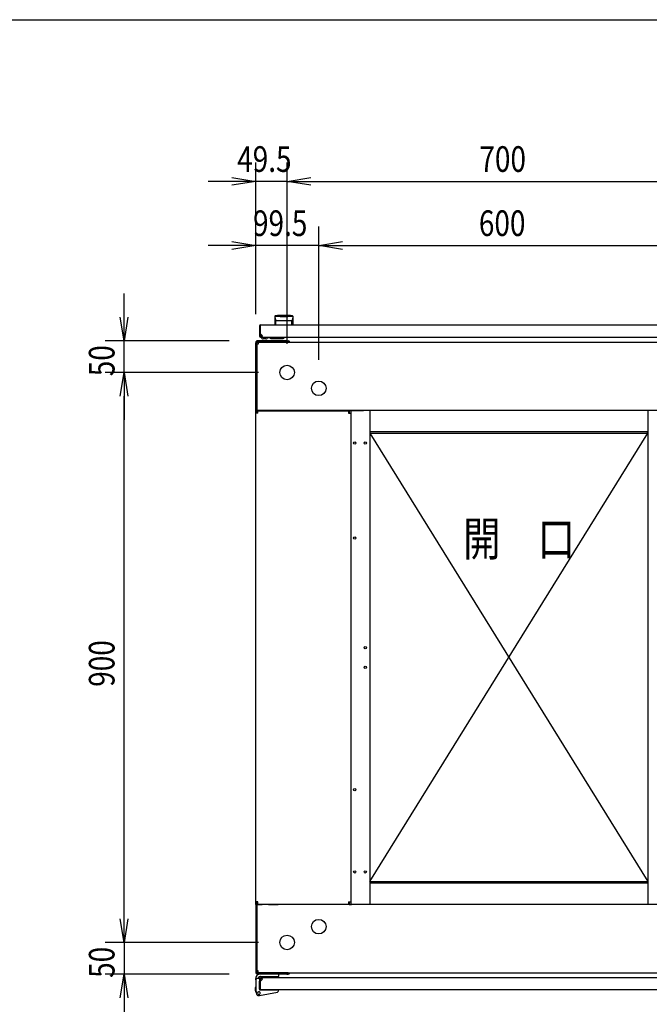
# Model space of a CAD drawing. Extents: x -84828 to -76428, y -65953 to -60013.
# Drawn here: x -82659 to -81664, y -61768 to -60213 of the extents above; entities that cross this region are included whole.
import ezdxf

# ---------------------------------------------------------------- set-up
doc = ezdxf.new("R2010")
doc.units = 0
doc.header["$LTSCALE"] = 0.1
doc.layers.get('0').update_dxf_attribs({"linetype": 'CONTINUOUS'})
doc.styles.add('y-15', font='romans.shx', dxfattribs={"width": 0.8, "height": 40.5, "bigfont": 'BIGFONT.shx'})
doc.styles.add('y-20', font='romans.shx', dxfattribs={"width": 0.8, "height": 54, "bigfont": 'BIGFONT.shx'})

msp = doc.modelspace()

# ---------------------------------------------------------------- linework, layer by layer
for p, q in [((-84327.6, -60213), (-76627.6, -60213)), ((-82285.9, -60678.1), (-82285.9, -60438.3)), ((-82236.4, -60725.1), (-82236.4, -60438.3)), ((-82236.4, -60725.1), (-82236.4, -60438.3)), ((-82323.4, -60462), (-82285.9, -60468.3)), ((-82236.4, -60468.3), (-82198.9, -60462)), ((-82236.4, -60468.3), (-82198.9, -60462)), ((-82323.4, -60468.3), (-82360.9, -60468.3)), ((-82285.9, -60468.3), (-82323.4, -60474.5)), ((-82285.9, -60468.3), (-82323.4, -60468.3)), ((-82236.4, -60468.3), (-82285.9, -60468.3)), ((-82198.9, -60474.5), (-82236.4, -60468.3)), ((-82236.4, -60468.3), (-82198.9, -60468.3)), ((-82198.9, -60474.5), (-82236.4, -60468.3)), ((-82236.4, -60468.3), (-82198.9, -60468.3)), ((-82198.9, -60468.3), (-81573.9, -60468.3)), ((-82198.9, -60468.3), (-82161.4, -60468.3)), ((-82285.9, -60678.1), (-82285.9, -60539.6)), ((-82186.4, -60750.1), (-82186.4, -60539.6)), ((-82186.4, -60750.1), (-82186.4, -60539.6)), ((-82323.4, -60569.6), (-82360.9, -60569.6)), ((-82323.4, -60563.3), (-82285.9, -60569.6)), ((-82285.9, -60569.6), (-82323.4, -60575.8)), ((-82285.9, -60569.6), (-82323.4, -60569.6)), ((-82186.4, -60569.6), (-82285.9, -60569.6)), ((-82186.4, -60569.6), (-82148.9, -60563.3)), ((-82186.4, -60569.6), (-82148.9, -60563.3)), ((-82148.9, -60575.8), (-82186.4, -60569.6)), ((-82186.4, -60569.6), (-82148.9, -60569.6)), ((-82148.9, -60575.8), (-82186.4, -60569.6)), ((-82186.4, -60569.6), (-82148.9, -60569.6)), ((-82148.9, -60569.6), (-81623.9, -60569.6)), ((-82148.9, -60569.6), (-82111.4, -60569.6)), ((-82493.9, -60682.6), (-82493.9, -60645.1)), ((-82255.9, -60681.6), (-82255.9, -60695.1)), ((-82247.4, -60681.6), (-82247.4, -60682.2)), ((-82235.4, -60681.6), (-82235.4, -60682.2)), ((-82226.9, -60695.1), (-82226.9, -60681.6)), ((-82493.9, -60720.1), (-82500.2, -60682.6)), ((-82487.7, -60682.6), (-82493.9, -60720.1)), ((-82493.9, -60720.1), (-82493.9, -60682.6)), ((-82279.9, -60696.6), (-82279.9, -60712.6)), ((-82279.9, -60696.6), (-82278.9, -60696.6)), ((-82278.9, -60696.6), (-82278.9, -60712.6)), ((-82278.4, -60695.1), (-81494.4, -60695.1)), ((-82255.9, -60695.1), (-82226.9, -60695.1)), ((-82255.7, -60682.6), (-82255.7, -60682.6)), ((-82255.7, -60682.6), (-82255.7, -60682.6)), ((-82255.7, -60682.6), (-82255.7, -60682.6)), ((-82255.7, -60682.6), (-82255.7, -60682.6)), ((-82255.7, -60682.6), (-82255.7, -60682.6)), ((-82255.7, -60682.6), (-82255.7, -60682.6)), ((-82255.7, -60682.6), (-82255.7, -60682.6)), ((-82255.7, -60682.6), (-82255.7, -60682.6)), ((-82255.7, -60682.6), (-82255.7, -60682.6)), ((-82255.7, -60682.6), (-82255.7, -60682.6)), ((-82255.7, -60682.6), (-82255.7, -60682.6)), ((-82255.7, -60682.6), (-82255.7, -60682.6)), ((-82255.7, -60682.6), (-82255.7, -60682.7)), ((-82255.7, -60682.7), (-82255.7, -60682.7)), ((-82255.7, -60682.7), (-82255.7, -60682.7)), ((-82255.7, -60682.7), (-82255.7, -60682.7)), ((-82255.7, -60682.7), (-82255.7, -60682.7)), ((-82255.7, -60682.7), (-82255.7, -60682.7)), ((-82255.7, -60682.7), (-82255.6, -60682.8)), ((-82255.6, -60682.8), (-82255.6, -60682.8)), ((-82255.6, -60682.8), (-82255.6, -60682.8)), ((-82255.6, -60682.8), (-82255.6, -60682.8)), ((-82255.6, -60682.8), (-82255.6, -60682.8)), ((-82255.6, -60682.8), (-82255.6, -60682.9)), ((-82255.6, -60682.9), (-82255.6, -60682.9)), ((-82255.6, -60682.9), (-82255.6, -60682.9)), ((-82255.6, -60682.9), (-82255.6, -60683)), ((-82255.6, -60683), (-82255.6, -60683)), ((-82255.6, -60683), (-82255.6, -60683)), ((-82255.6, -60683), (-82255.6, -60683)), ((-82255.6, -60683), (-82255.6, -60683.1)), ((-82255.6, -60683.1), (-82255.6, -60683.1)), ((-82255.6, -60683.1), (-82255.6, -60683.1)), ((-82255.6, -60683.1), (-82255.6, -60683.2)), ((-82255.6, -60683.2), (-82255.6, -60683.2)), ((-82255.6, -60683.2), (-82255.6, -60683.2)), ((-82255.6, -60683.2), (-82255.5, -60683.3)), ((-82255.5, -60683.3), (-82255.5, -60683.3)), ((-82255.5, -60683.3), (-82255.5, -60683.3)), ((-82255.5, -60683.3), (-82255.5, -60683.4)), ((-82255.5, -60683.4), (-82255.5, -60683.4)), ((-82255.5, -60683.4), (-82255.5, -60683.4)), ((-82255.5, -60683.4), (-82255.5, -60683.5)), ((-82255.5, -60683.5), (-82255.5, -60683.5)), ((-82255.5, -60683.5), (-82255.5, -60683.6)), ((-82255.5, -60683.6), (-82255.5, -60683.6)), ((-82255.5, -60683.6), (-82255.5, -60683.6)), ((-82255.5, -60683.6), (-82255.5, -60683.7)), ((-82255.5, -60683.7), (-82255.5, -60683.7)), ((-82255.5, -60683.7), (-82255.4, -60683.8)), ((-82255.4, -60683.8), (-82255.4, -60683.8)), ((-82255.4, -60683.8), (-82255.4, -60683.8)), ((-82255.4, -60683.8), (-82255.4, -60683.9)), ((-82255.4, -60683.9), (-82255.4, -60683.9)), ((-82255.4, -60683.9), (-82255.4, -60684)), ((-82255.4, -60684), (-82255.4, -60684)), ((-82255.4, -60684), (-82255.4, -60684)), ((-82255.4, -60684), (-82255.4, -60684.1)), ((-82255.4, -60684.1), (-82255.4, -60684.1)), ((-82255.4, -60684.1), (-82255.4, -60684.2)), ((-82255.4, -60684.2), (-82255.3, -60684.2)), ((-82255.3, -60684.2), (-82255.3, -60684.3)), ((-82255.3, -60684.3), (-82255.3, -60684.3)), ((-82255.3, -60684.3), (-82255.3, -60684.3)), ((-82255.3, -60684.3), (-82255.3, -60684.4)), ((-82255.3, -60684.4), (-82255.3, -60684.4)), ((-82255.3, -60684.4), (-82255.3, -60684.5)), ((-82255.3, -60684.5), (-82255.3, -60684.5)), ((-82255.3, -60684.5), (-82255.3, -60684.6)), ((-82255.3, -60684.6), (-82255.3, -60684.6)), ((-82255.3, -60684.6), (-82255.3, -60684.6)), ((-82255.3, -60684.6), (-82255.2, -60684.7)), ((-82255.2, -60684.7), (-82255.2, -60684.7)), ((-82255.2, -60684.7), (-82255.2, -60684.8)), ((-82255.2, -60684.8), (-82255.2, -60684.8)), ((-82255.2, -60684.8), (-82255.2, -60684.9)), ((-82255.2, -60684.9), (-82255.2, -60684.9)), ((-82255.2, -60684.9), (-82255.2, -60684.9)), ((-82255.2, -60684.9), (-82255.2, -60685)), ((-82255.2, -60685), (-82255.2, -60685)), ((-82255.2, -60685), (-82255.2, -60685.1)), ((-82255.2, -60685.1), (-82255.1, -60685.1)), ((-82255.1, -60685.1), (-82255.1, -60685.2)), ((-82255.1, -60685.2), (-82255.1, -60685.2)), ((-82255.1, -60685.2), (-82255.1, -60685.2)), ((-82255.1, -60685.2), (-82255.1, -60685.3)), ((-82255.1, -60685.3), (-82255.1, -60685.3)), ((-82255.1, -60685.3), (-82255.1, -60685.4)), ((-82255.1, -60685.4), (-82255.1, -60685.4)), ((-82255.1, -60685.4), (-82255.1, -60685.4)), ((-82255.1, -60685.4), (-82255.1, -60685.5)), ((-82255.1, -60685.5), (-82255.1, -60685.5)), ((-82255.1, -60685.5), (-82255, -60685.6)), ((-82255, -60685.6), (-82255, -60685.6)), ((-82255, -60685.6), (-82255, -60685.6)), ((-82255, -60685.6), (-82255, -60685.7)), ((-82255, -60685.7), (-82255, -60685.7)), ((-82255, -60685.7), (-82255, -60685.7)), ((-82255, -60685.7), (-82255, -60685.8)), ((-82255, -60685.8), (-82255, -60685.8)), ((-82255, -60685.8), (-82255, -60685.8)), ((-82255, -60685.8), (-82255, -60685.9)), ((-82255, -60685.9), (-82255, -60685.9)), ((-82255, -60685.9), (-82254.9, -60685.9)), ((-82254.9, -60685.9), (-82254.9, -60686)), ((-82254.9, -60686), (-82254.9, -60686)), ((-82254.9, -60686), (-82254.9, -60686)), ((-82254.9, -60686), (-82254.9, -60686.1)), ((-82254.9, -60686.1), (-82254.9, -60686.1)), ((-82254.9, -60686.1), (-82254.9, -60686.1)), ((-82254.9, -60686.1), (-82254.9, -60686.1)), ((-82254.9, -60686.1), (-82254.9, -60686.2)), ((-82254.9, -60686.2), (-82254.9, -60686.2)), ((-82254.9, -60686.2), (-82254.9, -60686.2)), ((-82254.9, -60686.2), (-82254.8, -60686.2)), ((-82254.8, -60686.2), (-82254.8, -60686.3)), ((-82254.8, -60686.3), (-82254.8, -60686.3)), ((-82254.8, -60686.3), (-82254.8, -60686.3)), ((-82254.8, -60686.3), (-82254.8, -60686.4)), ((-82254.8, -60686.4), (-82254.8, -60686.4)), ((-82254.8, -60686.4), (-82254.8, -60686.4)), ((-82254.8, -60686.4), (-82254.8, -60686.4)), ((-82254.8, -60686.4), (-82254.8, -60686.5)), ((-82254.8, -60686.5), (-82254.8, -60686.5)), ((-82254.8, -60686.5), (-82254.8, -60686.5)), ((-82254.8, -60686.5), (-82254.7, -60686.5)), ((-82254.7, -60686.5), (-82254.7, -60686.6)), ((-82254.7, -60686.6), (-82254.7, -60686.6)), ((-82254.7, -60686.6), (-82254.7, -60686.6)), ((-82254.7, -60686.6), (-82254.7, -60686.7)), ((-82254.7, -60686.7), (-82254.7, -60686.7)), ((-82254.7, -60686.7), (-82254.7, -60686.7)), ((-82254.7, -60686.7), (-82254.7, -60686.7)), ((-82254.7, -60686.7), (-82254.7, -60686.8)), ((-82254.7, -60686.8), (-82254.6, -60686.8)), ((-82254.6, -60686.8), (-82254.6, -60686.8)), ((-82254.6, -60686.8), (-82254.6, -60686.8)), ((-82254.6, -60686.8), (-82254.6, -60686.9)), ((-82254.6, -60686.9), (-82254.6, -60686.9)), ((-82254.6, -60686.9), (-82254.6, -60686.9)), ((-82254.6, -60686.9), (-82254.6, -60687)), ((-82254.6, -60687), (-82254.6, -60687)), ((-82254.6, -60687), (-82254.5, -60687)), ((-82254.5, -60687), (-82254.5, -60687)), ((-82254.5, -60687), (-82254.5, -60687.1)), ((-82254.5, -60687.1), (-82254.5, -60687.1)), ((-82254.5, -60687.1), (-82254.5, -60687.1)), ((-82254.5, -60687.1), (-82254.5, -60687.1)), ((-82254.5, -60687.1), (-82254.5, -60687.2)), ((-82254.5, -60687.2), (-82254.5, -60687.2)), ((-82254.5, -60687.2), (-82254.5, -60687.2)), ((-82254.5, -60687.2), (-82254.4, -60687.3)), ((-82254.4, -60687.3), (-82254.4, -60687.3)), ((-82254.4, -60687.3), (-82254.4, -60687.3)), ((-82254.4, -60687.3), (-82254.4, -60687.3)), ((-82254.4, -60687.3), (-82254.4, -60687.4)), ((-82254.4, -60687.4), (-82254.4, -60687.4)), ((-82254.4, -60687.4), (-82254.4, -60687.4)), ((-82254.4, -60687.4), (-82254.4, -60687.4)), ((-82254.4, -60687.4), (-82254.3, -60687.5)), ((-82254.3, -60687.5), (-82254.3, -60687.5)), ((-82254.3, -60687.5), (-82254.3, -60687.5)), ((-82254.3, -60687.5), (-82254.3, -60687.5)), ((-82254.3, -60687.5), (-82254.3, -60687.6)), ((-82254.3, -60687.6), (-82254.3, -60687.6)), ((-82254.3, -60687.6), (-82254.3, -60687.6)), ((-82254.3, -60687.6), (-82254.3, -60687.6)), ((-82254.3, -60687.6), (-82254.3, -60687.7)), ((-82254.3, -60687.7), (-82254.2, -60687.7)), ((-82254.2, -60687.7), (-82254.2, -60687.7)), ((-82254.2, -60687.7), (-82254.2, -60687.7)), ((-82254.2, -60687.7), (-82254.2, -60687.7)), ((-82254.2, -60687.7), (-82254.2, -60687.8)), ((-82254.2, -60687.8), (-82254.2, -60687.8)), ((-82254.2, -60687.8), (-82254.2, -60687.8)), ((-82254.2, -60687.8), (-82254.2, -60687.8)), ((-82254.2, -60687.8), (-82254.2, -60687.9)), ((-82254.2, -60687.9), (-82254.1, -60687.9)), ((-82254.1, -60687.9), (-82254.1, -60687.9)), ((-82254.1, -60687.9), (-82254.1, -60687.9)), ((-82254.1, -60687.9), (-82254.1, -60687.9)), ((-82254.1, -60687.9), (-82254.1, -60688)), ((-82254.1, -60688), (-82254.1, -60688)), ((-82254.1, -60688), (-82254.1, -60688)), ((-82254.1, -60688), (-82254.1, -60688)), ((-82254.1, -60688), (-82254.1, -60688)), ((-82254.1, -60688), (-82254.1, -60688)), ((-82254.1, -60688), (-82254, -60688.1)), ((-82254, -60688.1), (-82254, -60688.1)), ((-82254, -60688.1), (-82254, -60688.1)), ((-82254, -60688.1), (-82254, -60688.1)), ((-82254, -60688.1), (-82254, -60688.1)), ((-82254, -60688.1), (-82254, -60688.1)), ((-82254, -60688.1), (-82254, -60688.2)), ((-82254, -60688.2), (-82254, -60688.2)), ((-82254, -60688.2), (-82254, -60688.2)), ((-82254, -60688.2), (-82254, -60688.2)), ((-82254, -60688.2), (-82254, -60688.2)), ((-82254, -60688.2), (-82254, -60688.2)), ((-82254, -60688.2), (-82253.9, -60688.2)), ((-82253.9, -60688.2), (-82253.9, -60688.3)), ((-82253.9, -60688.3), (-82253.9, -60688.3)), ((-82253.9, -60688.3), (-82253.9, -60688.3)), ((-82253.9, -60688.3), (-82253.9, -60688.3)), ((-82253.9, -60688.3), (-82253.9, -60688.3)), ((-82253.9, -60688.3), (-82253.9, -60688.3)), ((-82253.9, -60688.3), (-82253.9, -60688.3)), ((-82253.9, -60688.3), (-82253.9, -60688.3)), ((-82253.9, -60688.3), (-82253.9, -60688.3)), ((-82253.9, -60688.3), (-82253.9, -60688.3)), ((-82253.9, -60688.3), (-82253.9, -60688.4)), ((-82253.9, -60688.4), (-82253.9, -60688.4)), ((-82253.9, -60688.4), (-82253.9, -60688.4)), ((-82253.9, -60688.4), (-82253.9, -60688.4)), ((-82253.9, -60688.4), (-82253.9, -60688.4)), ((-82253.9, -60688.4), (-82253.9, -60688.4)), ((-82253.9, -60688.4), (-82253.9, -60688.4)), ((-82253.9, -60688.4), (-82253.9, -60688.4)), ((-82253.9, -60688.4), (-82253.9, -60688.4)), ((-82253.9, -60688.4), (-82253.9, -60688.4)), ((-82253.9, -60688.4), (-82253.9, -60688.4)), ((-82253.9, -60688.4), (-82253.9, -60688.4)), ((-82253.9, -60688.4), (-82253.9, -60688.4)), ((-82253.9, -60694.7), (-82253.9, -60689.3)), ((-82228.9, -60688.4), (-82229, -60688.4)), ((-82229, -60688.4), (-82229, -60688.4)), ((-82229, -60688.4), (-82229, -60688.4)), ((-82229, -60688.4), (-82229, -60688.4)), ((-82229, -60688.4), (-82229, -60688.4)), ((-82229, -60688.4), (-82229, -60688.4)), ((-82229, -60688.4), (-82229, -60688.4)), ((-82229, -60688.4), (-82229, -60688.4)), ((-82229, -60688.4), (-82229, -60688.4)), ((-82229, -60688.4), (-82229, -60688.4)), ((-82229, -60694.7), (-82229, -60689.3)), ((-82228.8, -60688.2), (-82228.9, -60688.2)), ((-82228.9, -60688.2), (-82228.9, -60688.2)), ((-82228.9, -60688.2), (-82228.9, -60688.2)), ((-82228.9, -60688.2), (-82228.9, -60688.2)), ((-82228.9, -60688.2), (-82228.9, -60688.2)), ((-82228.9, -60688.2), (-82228.9, -60688.3)), ((-82228.9, -60688.3), (-82228.9, -60688.3)), ((-82228.9, -60688.3), (-82228.9, -60688.3)), ((-82228.9, -60688.3), (-82228.9, -60688.3)), ((-82228.9, -60688.3), (-82228.9, -60688.3)), ((-82228.9, -60688.3), (-82228.9, -60688.3)), ((-82228.9, -60688.3), (-82228.9, -60688.3)), ((-82228.9, -60688.3), (-82228.9, -60688.3)), ((-82228.9, -60688.3), (-82228.9, -60688.3)), ((-82228.9, -60688.3), (-82228.9, -60688.3)), ((-82228.9, -60688.3), (-82228.9, -60688.4)), ((-82228.9, -60688.4), (-82228.9, -60688.4)), ((-82228.9, -60688.4), (-82228.9, -60688.4)), ((-82228.7, -60688), (-82228.8, -60688)), ((-82228.8, -60688), (-82228.8, -60688)), ((-82228.8, -60688), (-82228.8, -60688)), ((-82228.8, -60688), (-82228.8, -60688)), ((-82228.8, -60688), (-82228.8, -60688.1)), ((-82228.8, -60688.1), (-82228.8, -60688.1)), ((-82228.8, -60688.1), (-82228.8, -60688.1)), ((-82228.8, -60688.1), (-82228.8, -60688.1)), ((-82228.8, -60688.1), (-82228.8, -60688.1)), ((-82228.8, -60688.1), (-82228.8, -60688.1)), ((-82228.8, -60688.1), (-82228.8, -60688.2)), ((-82228.8, -60688.2), (-82228.8, -60688.2)), ((-82228.6, -60687.8), (-82228.7, -60687.8)), ((-82228.7, -60687.8), (-82228.7, -60687.8)), ((-82228.7, -60687.8), (-82228.7, -60687.9)), ((-82228.7, -60687.9), (-82228.7, -60687.9)), ((-82228.7, -60687.9), (-82228.7, -60687.9)), ((-82228.7, -60687.9), (-82228.7, -60687.9)), ((-82228.7, -60687.9), (-82228.7, -60687.9)), ((-82228.7, -60687.9), (-82228.7, -60688)), ((-82228.7, -60688), (-82228.7, -60688)), ((-82228.5, -60687.6), (-82228.6, -60687.6)), ((-82228.6, -60687.6), (-82228.6, -60687.6)), ((-82228.6, -60687.6), (-82228.6, -60687.7)), ((-82228.6, -60687.7), (-82228.6, -60687.7)), ((-82228.6, -60687.7), (-82228.6, -60687.7)), ((-82228.6, -60687.7), (-82228.6, -60687.7)), ((-82228.6, -60687.7), (-82228.6, -60687.7)), ((-82228.6, -60687.7), (-82228.6, -60687.8)), ((-82228.6, -60687.8), (-82228.6, -60687.8)), ((-82228.4, -60687.4), (-82228.5, -60687.4)), ((-82228.5, -60687.4), (-82228.5, -60687.4)), ((-82228.5, -60687.4), (-82228.5, -60687.4)), ((-82228.5, -60687.4), (-82228.5, -60687.5)), ((-82228.5, -60687.5), (-82228.5, -60687.5)), ((-82228.5, -60687.5), (-82228.5, -60687.5)), ((-82228.5, -60687.5), (-82228.5, -60687.5)), ((-82228.5, -60687.5), (-82228.5, -60687.6)), ((-82228.5, -60687.6), (-82228.5, -60687.6)), ((-82228.3, -60687.1), (-82228.4, -60687.2)), ((-82228.4, -60687.2), (-82228.4, -60687.2)), ((-82228.4, -60687.2), (-82228.4, -60687.2)), ((-82228.4, -60687.2), (-82228.4, -60687.3)), ((-82228.4, -60687.3), (-82228.4, -60687.3)), ((-82228.4, -60687.3), (-82228.4, -60687.3)), ((-82228.4, -60687.3), (-82228.4, -60687.3)), ((-82228.4, -60687.3), (-82228.4, -60687.4)), ((-82228.2, -60686.9), (-82228.3, -60687)), ((-82228.3, -60687), (-82228.3, -60687)), ((-82228.3, -60687), (-82228.3, -60687)), ((-82228.3, -60687), (-82228.3, -60687)), ((-82228.3, -60687), (-82228.3, -60687.1)), ((-82228.3, -60687.1), (-82228.3, -60687.1)), ((-82228.3, -60687.1), (-82228.3, -60687.1)), ((-82228.3, -60687.1), (-82228.3, -60687.1)), ((-82228.1, -60686.7), (-82228.2, -60686.7)), ((-82228.2, -60686.7), (-82228.2, -60686.7)), ((-82228.2, -60686.7), (-82228.2, -60686.8)), ((-82228.2, -60686.8), (-82228.2, -60686.8)), ((-82228.2, -60686.8), (-82228.2, -60686.8)), ((-82228.2, -60686.8), (-82228.2, -60686.8)), ((-82228.2, -60686.8), (-82228.2, -60686.9)), ((-82228.2, -60686.9), (-82228.2, -60686.9)), ((-82228.2, -60686.9), (-82228.2, -60686.9)), ((-82228, -60686.4), (-82228.1, -60686.5)), ((-82228.1, -60686.5), (-82228.1, -60686.5)), ((-82228.1, -60686.5), (-82228.1, -60686.5)), ((-82228.1, -60686.5), (-82228.1, -60686.5)), ((-82228.1, -60686.5), (-82228.1, -60686.6)), ((-82228.1, -60686.6), (-82228.1, -60686.6)), ((-82228.1, -60686.6), (-82228.1, -60686.6)), ((-82228.1, -60686.6), (-82228.1, -60686.7)), ((-82228.1, -60686.7), (-82228.1, -60686.7)), ((-82227.9, -60686.1), (-82228, -60686.2)), ((-82228, -60686.2), (-82228, -60686.2)), ((-82228, -60686.2), (-82228, -60686.2)), ((-82228, -60686.2), (-82228, -60686.2)), ((-82228, -60686.2), (-82228, -60686.3)), ((-82228, -60686.3), (-82228, -60686.3)), ((-82228, -60686.3), (-82228, -60686.3)), ((-82228, -60686.3), (-82228, -60686.4)), ((-82228, -60686.4), (-82228, -60686.4)), ((-82228, -60686.4), (-82228, -60686.4)), ((-82228, -60686.4), (-82228, -60686.4)), ((-82227.8, -60685.8), (-82227.9, -60685.8)), ((-82227.9, -60685.8), (-82227.9, -60685.8)), ((-82227.9, -60685.8), (-82227.9, -60685.9)), ((-82227.9, -60685.9), (-82227.9, -60685.9)), ((-82227.9, -60685.9), (-82227.9, -60685.9)), ((-82227.9, -60685.9), (-82227.9, -60686)), ((-82227.9, -60686), (-82227.9, -60686)), ((-82227.9, -60686), (-82227.9, -60686)), ((-82227.9, -60686), (-82227.9, -60686.1)), ((-82227.9, -60686.1), (-82227.9, -60686.1)), ((-82227.9, -60686.1), (-82227.9, -60686.1)), ((-82227.9, -60686.1), (-82227.9, -60686.1)), ((-82227.7, -60685.4), (-82227.8, -60685.4)), ((-82227.8, -60685.4), (-82227.8, -60685.4)), ((-82227.8, -60685.4), (-82227.8, -60685.5)), ((-82227.8, -60685.5), (-82227.8, -60685.5)), ((-82227.8, -60685.5), (-82227.8, -60685.6)), ((-82227.8, -60685.6), (-82227.8, -60685.6)), ((-82227.8, -60685.6), (-82227.8, -60685.6)), ((-82227.8, -60685.6), (-82227.8, -60685.7)), ((-82227.8, -60685.7), (-82227.8, -60685.7)), ((-82227.8, -60685.7), (-82227.8, -60685.7)), ((-82227.8, -60685.7), (-82227.8, -60685.8)), ((-82227.6, -60684.9), (-82227.7, -60685)), ((-82227.7, -60685), (-82227.7, -60685)), ((-82227.7, -60685), (-82227.7, -60685.1)), ((-82227.7, -60685.1), (-82227.7, -60685.1)), ((-82227.7, -60685.1), (-82227.7, -60685.2)), ((-82227.7, -60685.2), (-82227.7, -60685.2)), ((-82227.7, -60685.2), (-82227.7, -60685.2)), ((-82227.7, -60685.2), (-82227.7, -60685.3)), ((-82227.7, -60685.3), (-82227.7, -60685.3)), ((-82227.7, -60685.3), (-82227.7, -60685.4)), ((-82227.5, -60684.5), (-82227.6, -60684.6)), ((-82227.6, -60684.6), (-82227.6, -60684.6)), ((-82227.6, -60684.6), (-82227.6, -60684.6)), ((-82227.6, -60684.6), (-82227.6, -60684.7)), ((-82227.6, -60684.7), (-82227.6, -60684.7)), ((-82227.6, -60684.7), (-82227.6, -60684.8)), ((-82227.6, -60684.8), (-82227.6, -60684.8)), ((-82227.6, -60684.8), (-82227.6, -60684.9)), ((-82227.6, -60684.9), (-82227.6, -60684.9)), ((-82227.6, -60684.9), (-82227.6, -60684.9)), ((-82227.4, -60684), (-82227.5, -60684.1)), ((-82227.5, -60684.1), (-82227.5, -60684.1)), ((-82227.5, -60684.1), (-82227.5, -60684.2)), ((-82227.5, -60684.2), (-82227.5, -60684.2)), ((-82227.5, -60684.2), (-82227.5, -60684.3)), ((-82227.5, -60684.3), (-82227.5, -60684.3)), ((-82227.5, -60684.3), (-82227.5, -60684.3)), ((-82227.5, -60684.3), (-82227.5, -60684.4)), ((-82227.5, -60684.4), (-82227.5, -60684.4)), ((-82227.5, -60684.4), (-82227.5, -60684.5)), ((-82227.5, -60684.5), (-82227.5, -60684.5)), ((-82227.3, -60683.6), (-82227.4, -60683.6)), ((-82227.4, -60683.6), (-82227.4, -60683.6)), ((-82227.4, -60683.6), (-82227.4, -60683.7)), ((-82227.4, -60683.7), (-82227.4, -60683.7)), ((-82227.4, -60683.7), (-82227.4, -60683.8)), ((-82227.4, -60683.8), (-82227.4, -60683.8)), ((-82227.4, -60683.8), (-82227.4, -60683.8)), ((-82227.4, -60683.8), (-82227.4, -60683.9)), ((-82227.4, -60683.9), (-82227.4, -60683.9)), ((-82227.4, -60683.9), (-82227.4, -60684)), ((-82227.4, -60684), (-82227.4, -60684)), ((-82227.4, -60684), (-82227.4, -60684)), ((-82227.2, -60683.1), (-82227.3, -60683.1)), ((-82227.3, -60683.1), (-82227.3, -60683.1)), ((-82227.3, -60683.1), (-82227.3, -60683.2)), ((-82227.3, -60683.2), (-82227.3, -60683.2)), ((-82227.3, -60683.2), (-82227.3, -60683.2)), ((-82227.3, -60683.2), (-82227.3, -60683.3)), ((-82227.3, -60683.3), (-82227.3, -60683.3)), ((-82227.3, -60683.3), (-82227.3, -60683.3)), ((-82227.3, -60683.3), (-82227.3, -60683.4)), ((-82227.3, -60683.4), (-82227.3, -60683.4)), ((-82227.3, -60683.4), (-82227.3, -60683.4)), ((-82227.3, -60683.4), (-82227.3, -60683.5)), ((-82227.3, -60683.5), (-82227.3, -60683.5)), ((-82227.3, -60683.5), (-82227.3, -60683.6)), ((-82227.1, -60682.6), (-82227.2, -60682.6)), ((-82227.2, -60682.6), (-82227.2, -60682.6)), ((-82227.2, -60682.6), (-82227.2, -60682.6)), ((-82227.2, -60682.6), (-82227.2, -60682.6)), ((-82227.2, -60682.6), (-82227.2, -60682.6)), ((-82227.2, -60682.6), (-82227.2, -60682.6)), ((-82227.2, -60682.6), (-82227.2, -60682.7)), ((-82227.2, -60682.7), (-82227.2, -60682.7)), ((-82227.2, -60682.7), (-82227.2, -60682.7)), ((-82227.2, -60682.7), (-82227.2, -60682.7)), ((-82227.2, -60682.7), (-82227.2, -60682.7)), ((-82227.2, -60682.7), (-82227.2, -60682.7)), ((-82227.2, -60682.7), (-82227.2, -60682.8)), ((-82227.2, -60682.8), (-82227.2, -60682.8)), ((-82227.2, -60682.8), (-82227.2, -60682.8)), ((-82227.2, -60682.8), (-82227.2, -60682.8)), ((-82227.2, -60682.8), (-82227.2, -60682.8)), ((-82227.2, -60682.8), (-82227.2, -60682.9)), ((-82227.2, -60682.9), (-82227.2, -60682.9)), ((-82227.2, -60682.9), (-82227.2, -60682.9)), ((-82227.2, -60682.9), (-82227.2, -60683)), ((-82227.2, -60683), (-82227.2, -60683)), ((-82227.2, -60683), (-82227.2, -60683)), ((-82227.2, -60683), (-82227.2, -60683)), ((-82227.2, -60683), (-82227.2, -60683.1)), ((-82227.1, -60682.6), (-82227.1, -60682.6)), ((-82227.1, -60682.6), (-82227.1, -60682.6)), ((-82227.1, -60682.6), (-82227.1, -60682.6)), ((-82227.1, -60682.6), (-82227.1, -60682.6)), ((-82227.1, -60682.6), (-82227.1, -60682.6)), ((-82227.1, -60682.6), (-82227.1, -60682.6)), ((-82327.9, -60720.1), (-82523.9, -60720.1)), ((-82493.9, -60770.1), (-82493.9, -60720.1)), ((-82285.9, -60828.1), (-82285.9, -60723.1)), ((-82283.9, -60828.1), (-82283.9, -60723.1)), ((-82283.9, -60725.6), (-82283.9, -60827.8)), ((-82281.9, -60725.6), (-82283.9, -60725.6)), ((-82236.9, -60720.1), (-82282.9, -60720.1)), ((-82236.9, -60722.1), (-82282.9, -60722.1)), ((-82281.9, -60722.1), (-81490.9, -60722.1)), ((-82281.9, -60722.1), (-82281.9, -60725.6)), ((-82278.4, -60713.1), (-82278.4, -60714.1)), ((-82275.4, -60713.1), (-82278.4, -60713.1)), ((-82278.4, -60714.1), (-81494.4, -60714.1)), ((-82276.9, -60714.1), (-82266.9, -60714.1)), ((-82269.9, -60717.1), (-82273.9, -60717.1)), ((-82267, -60714.6), (-82263.9, -60714.6)), ((-82261.9, -60716.6), (-82243.9, -60716.6)), ((-82236.9, -60720.1), (-82234.9, -60720.1)), ((-82234.9, -60722.1), (-82236.9, -60722.1)), ((-82234.9, -60720.1), (-82234.9, -60722.1)), ((-82281.4, -60770.1), (-82523.9, -60770.1)), ((-82281.4, -60770.1), (-82523.9, -60770.1)), ((-82500.2, -60807.6), (-82493.9, -60770.1)), ((-82500.2, -60807.6), (-82493.9, -60770.1)), ((-82493.9, -60770.1), (-82487.7, -60807.6)), ((-82493.9, -60770.1), (-82493.9, -60807.6)), ((-82493.9, -60770.1), (-82487.7, -60807.6)), ((-82493.9, -60770.1), (-82493.9, -60807.6)), ((-82493.9, -60807.6), (-82493.9, -60845.1)), ((-82493.9, -61632.6), (-82493.9, -60807.6)), ((-82285.9, -60830.1), (-82285.9, -60828.1)), ((-82283.9, -60830.1), (-82285.9, -60830.1)), ((-82285.9, -60834.1), (-82285.9, -60830.1)), ((-82283.6, -60830.1), (-82285.9, -60830.1)), ((-82282.5, -60834.1), (-82285.9, -60834.1)), ((-82285.9, -61606.2), (-82285.9, -60834.1)), ((-82283.9, -60830.1), (-82283.9, -60827.8)), ((-82283.9, -60828.1), (-82283.9, -60830.1)), ((-82281.9, -60830.1), (-82283.9, -60830.1)), ((-82282.5, -60830.1), (-82283.6, -60830.1)), ((-82283.6, -60834.1), (-82283.6, -60830.1)), ((-82275.9, -60830.1), (-82282.5, -60830.1)), ((-82282.5, -60834.1), (-82282.5, -60830.6)), ((-82282.5, -60830.6), (-82139.4, -60830.6)), ((-81490.9, -60830.1), (-82281.9, -60830.1)), ((-82251.4, -60830.1), (-82265.9, -60830.1)), ((-82250.2, -60830.1), (-82251.4, -60830.1)), ((-82197.9, -60830.1), (-82250.2, -60830.1)), ((-82250.2, -60830.6), (-82250.2, -60830.1)), ((-82197.9, -60830.6), (-82197.9, -60830.1)), ((-82139.4, -60830.6), (-82139.4, -60834.1)), ((-82139.4, -60834.1), (-82135.9, -60834.1)), ((-82138.2, -60830.1), (-82135.9, -60830.1)), ((-82138.2, -60830.1), (-82138.2, -60834.1)), ((-82134.8, -60830.1), (-82135.9, -60830.1)), ((-82135.9, -60830.1), (-82135.9, -60834.1)), ((-82135.9, -60834.1), (-82135.9, -61606.2)), ((-82134.8, -60830.1), (-82115.9, -60830.1)), ((-82105.9, -60830.1), (-82105.9, -61610.1)), ((-81666.9, -60830.1), (-81666.9, -61610.1)), ((-81666.9, -60863.8), (-82105.9, -60863.8)), ((-82105.9, -60866.1), (-81666.9, -60866.1)), ((-82105.9, -60866.1), (-81666.9, -61574.1)), ((-82105.9, -61574.1), (-81666.9, -60866.1)), ((-82104.9, -60866.1), (-82104.9, -60863.8)), ((-81667.9, -60863.8), (-81667.9, -60866.1)), ((-82105.9, -61574.1), (-81666.9, -61574.1)), ((-81666.9, -61576.4), (-82105.9, -61576.4)), ((-82104.9, -61574.1), (-82104.9, -61576.4)), ((-81667.9, -61576.4), (-81667.9, -61574.1)), ((-82493.9, -61632.6), (-82493.9, -61595.1)), ((-82285.9, -61610.1), (-82285.9, -61606.2)), ((-82282.5, -61606.2), (-82285.9, -61606.2)), ((-82285.9, -61610.1), (-82285.9, -61612.1)), ((-82283.9, -61610.1), (-82285.9, -61610.1)), ((-82283.6, -61610.1), (-82285.9, -61610.1)), ((-82285.9, -61612.1), (-82285.9, -61717.1)), ((-82281.9, -61610.1), (-82283.9, -61610.1)), ((-82283.9, -61610.1), (-82283.9, -61612.4)), ((-82283.9, -61612.1), (-82283.9, -61610.1)), ((-82283.9, -61612.1), (-82283.9, -61717.1)), ((-82283.9, -61714.7), (-82283.9, -61612.4)), ((-82283.6, -61610.1), (-82283.6, -61606.2)), ((-82283.6, -61610.1), (-82282.5, -61610.1)), ((-82282.5, -61609.6), (-82282.5, -61606.2)), ((-82282.5, -61609.6), (-82139.4, -61609.6)), ((-82282.5, -61610.1), (-82275.9, -61610.1)), ((-81490.9, -61610.1), (-82281.9, -61610.1)), ((-82265.9, -61610.1), (-82251.4, -61610.1)), ((-82251.4, -61610.1), (-82250.2, -61610.1)), ((-82250.2, -61610.1), (-82250.2, -61609.6)), ((-82197.9, -61610.1), (-82250.2, -61610.1)), ((-82197.9, -61610.1), (-82197.9, -61609.6)), ((-82139.4, -61606.2), (-82139.4, -61609.6)), ((-82139.4, -61606.2), (-82135.9, -61606.2)), ((-82138.2, -61606.2), (-82138.2, -61610.1)), ((-82138.2, -61610.1), (-82135.9, -61610.1)), ((-82135.9, -61606.2), (-82135.9, -61610.1)), ((-82135.9, -61610.1), (-82134.8, -61610.1)), ((-82115.9, -61610.1), (-82134.8, -61610.1)), ((-82493.9, -61670.1), (-82500.2, -61632.6)), ((-82493.9, -61670.1), (-82500.2, -61632.6)), ((-82487.7, -61632.6), (-82493.9, -61670.1)), ((-82493.9, -61670.1), (-82493.9, -61632.6)), ((-82487.7, -61632.6), (-82493.9, -61670.1)), ((-82493.9, -61670.1), (-82493.9, -61632.6)), ((-82281.4, -61670.1), (-82523.9, -61670.1)), ((-82281.4, -61670.1), (-82523.9, -61670.1)), ((-82493.9, -61670.1), (-82493.9, -61720.1)), ((-82327.9, -61720.1), (-82523.9, -61720.1)), ((-82500.2, -61757.6), (-82493.9, -61720.1)), ((-82493.9, -61720.1), (-82487.7, -61757.6)), ((-82493.9, -61720.1), (-82493.9, -61757.6)), ((-82281.9, -61714.7), (-82283.9, -61714.7)), ((-82236.9, -61718.1), (-82282.9, -61718.1)), ((-82236.9, -61720.1), (-82282.9, -61720.1)), ((-82281.9, -61718.1), (-82281.9, -61714.7)), ((-82281.9, -61718.1), (-81490.9, -61718.1)), ((-82249.4, -61720.1), (-82278.9, -61720.1)), ((-82278.1, -61723.6), (-82249.4, -61723.6)), ((-82249.4, -61723.6), (-82249.4, -61720.1)), ((-82234.9, -61718.1), (-82236.9, -61718.1)), ((-82236.9, -61720.1), (-82234.9, -61720.1)), ((-82234.9, -61720.1), (-82234.9, -61718.1)), ((-82285.9, -61729.1), (-82285.9, -61727.1)), ((-82285.9, -61729.1), (-82285.9, -61746.1)), ((-82279.9, -61727.1), (-82283.9, -61727.1)), ((-82279.9, -61728.1), (-82279.9, -61727.1)), ((-82279.9, -61727.6), (-82279.9, -61743.6)), ((-82279.9, -61728.1), (-82279.9, -61744.6)), ((-82279.9, -61744.1), (-82279.9, -61731.1)), ((-82278.9, -61727.6), (-82278.9, -61743.6)), ((-81494.4, -61726.1), (-82278.4, -61726.1)), ((-82278.4, -61726.1), (-82278.4, -61726.1)), ((-82278.4, -61726.1), (-82278.4, -61726.1)), ((-82275.4, -61727.1), (-82278.4, -61727.1)), ((-82285.9, -61740.1), (-82286.1, -61740.1)), ((-82286.1, -61740.1), (-82286.1, -61741.1)), ((-82286.1, -61746.1), (-82286.1, -61741.1)), ((-82285.4, -61749.1), (-82286.1, -61746.1)), ((-82285.9, -61746.1), (-82284.9, -61746)), ((-82285.9, -61746.1), (-82284.8, -61751)), ((-82285.4, -61749.1), (-82285.1, -61750.1)), ((-82285.1, -61750.1), (-82285, -61750.1)), ((-82280.1, -61754.1), (-82251.5, -61748.5)), ((-82279.9, -61743.6), (-82278.9, -61743.6)), ((-82279.4, -61745.1), (-82251.9, -61745.1)), ((-81494.4, -61745.1), (-82278.4, -61745.1)), ((-82274.4, -61745.1), (-82263.9, -61745.1)), ((-82249.9, -61745.1), (-82251.9, -61745.1)), ((-82249.9, -61745.5), (-82249.9, -61745.1)), ((-82249.9, -61746.5), (-82249.9, -61745.5)), ((-82493.9, -61757.6), (-82493.9, -61795.1))]:
    msp.add_line(p, q)
for centre, radius in [((-82236.4, -60770.1), 11.5), ((-82186.4, -60795.1), 11.5), ((-82129.5, -60881.6), 1.82), ((-82112.9, -60881.6), 1.82), ((-82129.5, -61031.6), 1.82), ((-82112.9, -61204.6), 1.82), ((-82112.9, -61235.6), 1.82), ((-82129.5, -61428.6), 1.82), ((-82129.5, -61558.6), 1.82), ((-82112.9, -61558.6), 1.82), ((-82186.4, -61645.1), 11.5), ((-82236.4, -61670.1), 11.5)]:
    msp.add_circle(centre, radius)
for centre, radius, start, end in [((-82254.9, -60681.6), 1, 93.8899, 180), ((-82254.9, -60682.9), 1, 93.8899, 180), ((-82241.4, -60880.1), 200, 86.1101, 93.8899), ((-82241.4, -60881.5), 200, 91.7191, 93.8899), ((-82241.4, -60881.5), 200, 86.1101, 88.2809), ((-82227.9, -60681.6), 1, 0, 86.1101), ((-82227.9, -60682.9), 1, 0, 86.1101), ((-82278.4, -60696.6), 1.5, 90, 180), ((-82241.4, -60888.4), 200, 86.6182, 93.3905), ((-82241.4, -60882.1), 200, 88.2809, 91.7191), ((-82278.4, -60712.6), 1.5, 180, 270), ((-82278.9, -60713.1), 3.5, 343.3985, 90), ((-82278.4, -60712.6), 0.5, 180, 270), ((-82282.9, -60723.1), 3, 90, 180), ((-82282.9, -60723.1), 1, 90, 180), ((-82273.9, -60714.1), 3, 180, 270), ((-82269.9, -60714.1), 3, 270, 0), ((-82261.9, -60714.6), 2, 180, 270), ((-82243.9, -60712.6), 4, 270, 337.9757), ((-82234.9, -60723.1), 3, 19.4712, 90), ((-82282.9, -61717.1), 3, 180, 270), ((-82278.9, -61727.1), 7, 125.568, 180), ((-82282.9, -61717.1), 1, 180, 270), ((-82278.9, -61727.1), 7, 90, 125.568), ((-82278.1, -61727.6), 4, 90, 119.3534), ((-82234.9, -61717.1), 3, 270, 340.5288), ((-82283.9, -61729.1), 2, 90, 180), ((-82278.1, -61727.6), 4, 119.3534, 172.8192), ((-82278.4, -61727.6), 1.5, 90, 180), ((-82278.9, -61727.1), 3.5, 270, 16.6015), ((-82278.4, -61727.6), 0.5, 90, 180), ((-82280.9, -61750.1), 4, 192.6804, 210.5608), ((-82280.9, -61750.1), 4, 210.5608, 212.2421), ((-82280.9, -61750.1), 4, 210.5608, 281.0896), ((-82280.9, -61750.1), 2.05, 341.8932, 220.286), ((-82280.9, -61750.1), 2.05, 220.286, 341.8932), ((-82278.4, -61743.6), 1.5, 180, 270), ((-82279.4, -61744.6), 0.5, 180, 270), ((-82251.9, -61746.5), 2, 281.0896, 0)]:
    msp.add_arc(centre, radius, start, end)

# ---------------------------------------------------------------- texts
at = {"width": 0.8}
for s, height, style, p in [('49.5', 40.5, 'y-15', (-82315.2, -60453.3)), ('700', 40.5, 'y-15', (-81932.7, -60453.3)), ('99.5', 40.5, 'y-15', (-82290.2, -60554.6)), ('600', 40.5, 'y-15', (-81933.5, -60554.6)), ('開\u3000口', 54, 'y-20', (-81958.4, -61059.8))]:
    msp.add_text(s, height=height, dxfattribs=dict(at, style=style)).set_placement(p)
at = {"style": 'y-15', "width": 0.8}
for s, p in [('50', (-82508.9, -60776)), ('900', (-82508.9, -61266.4)), ('50', (-82508.9, -61726))]:
    msp.add_text(s, height=40.5, rotation=90, dxfattribs=at).set_placement(p)

doc.saveas('drawing.dxf')
